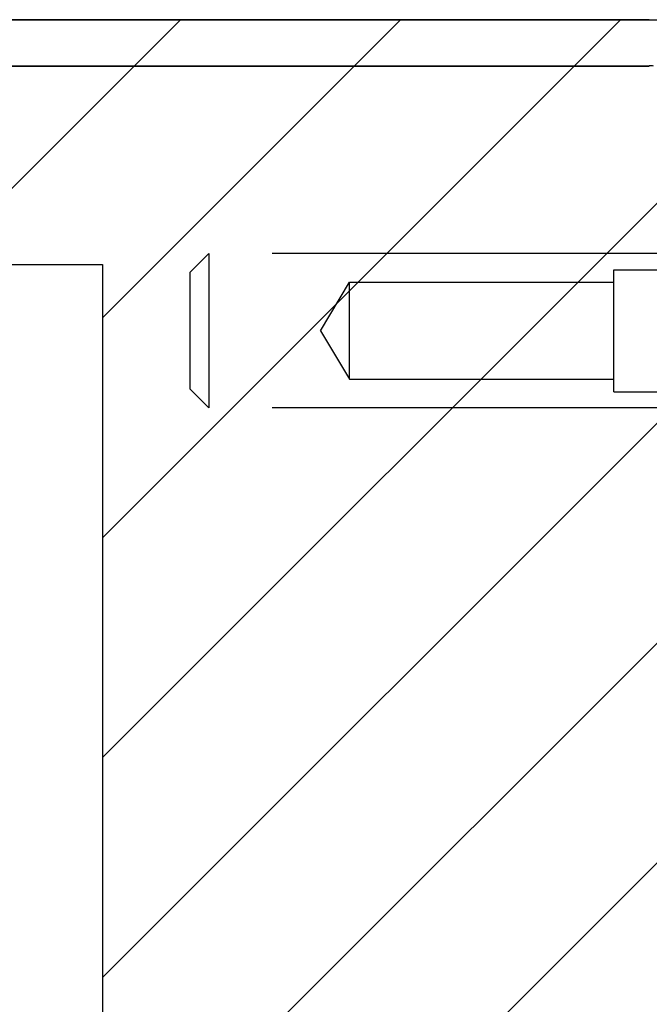
# Model space of a CAD drawing. Extents: x 3.5 to 71.5, y 2.7 to 44.5.
# Drawn here: x 8.3 to 9.3, y 30 to 31.6 of the extents above; entities that cross this region are included whole.
import ezdxf

# ---------------------------------------------------------------- set-up
doc = ezdxf.new("R2010")
doc.units = 0
doc.header["$LTSCALE"] = 4.3
doc.linetypes.add('DASHED', pattern=[0.2067, 0.1654, -0.0413])
doc.layers.get('0').update_dxf_attribs({"linetype": 'CONTINUOUS'})
for name, color, linetype in [('HATCH__ANSI_', 7, 'CONTINUOUS'), ('HIDDEN__ANSI_', 7, 'DASHED'), ('SKETCH_GEOMETRY__ANSI_', 7, 'CONTINUOUS'), ('VISIBLE__ANSI_', 7, 'CONTINUOUS')]:
    doc.layers.add(name, color=color, linetype=linetype)

# ---------------------------------------------------------------- blocks, each defined once
blk = doc.blocks.new('*X18')
at = {"color": 0}
for p, q in [((8.1983, 31.1793), (8.592, 31.573)), ((8.4665, 30.7404), (9.2992, 31.573)), ((8.4665, 31.094), (8.9456, 31.573)), ((8.4665, 30.3868), (9.4508, 31.3711)), ((8.4665, 30.0333), (9.4508, 31.0175)), ((8.4665, 29.6797), (9.4508, 30.664)), ((8.4665, 29.3262), (9.4508, 30.3104))]:
    blk.add_line(p, q, dxfattribs=at)

msp = doc.modelspace()

# ---------------------------------------------------------------- linework, layer by layer
at = {"layer": 'HIDDEN__ANSI_'}
for p, q in [((8.60779, 31.16702), (8.63779, 31.19702)), ((8.63779, 31.19702), (8.63779, 30.94902)), ((9.45079, 31.19702), (8.63779, 31.19702)), ((8.60779, 30.97902), (8.60779, 31.16702)), ((9.28879, 30.97502), (9.28879, 31.17102)), ((9.28879, 31.17102), (9.48879, 31.17102)), ((8.81692, 31.07302), (8.86379, 31.15102)), ((8.86379, 30.99502), (8.86379, 31.15102)), ((8.86379, 31.15102), (9.28879, 31.15102)), ((8.81692, 31.07302), (8.86379, 30.99502)), ((8.86379, 30.99502), (9.28879, 30.99502)), ((8.60779, 30.97902), (8.63779, 30.94902)), ((9.28879, 30.97502), (9.48879, 30.97502)), ((9.45079, 30.94902), (8.63779, 30.94902))]:
    msp.add_line(p, q, dxfattribs=at)
at = {"layer": 'SKETCH_GEOMETRY__ANSI_', "color": 5}
for p, q in [((3.45079, 31.57302), (9.45079, 31.57302)), ((3.84449, 31.17931), (8.46653, 31.17931)), ((8.46653, 31.17931), (8.46653, 19.84172))]:
    msp.add_line(p, q, dxfattribs=at)
at = {"layer": 'VISIBLE__ANSI_'}
for p, q in [((9.34554, 31.57302), (3.55604, 31.57302)), ((3.55604, 31.49902), (9.34554, 31.49902)), ((3.55604, 31.49831), (9.34554, 31.49831))]:
    msp.add_line(p, q, dxfattribs=at)
msp.add_arc((9.34554, 31.46777), 0.03125, 77.21624, 90, dxfattribs=at)

# ---------------------------------------------------------------- block references
at = {"layer": 'HATCH__ANSI_', "color": 5, "linetype": 'CONTINUOUS'}
msp.add_blockref('*X18', (0, 0), dxfattribs=at)

doc.saveas('drawing.dxf')
